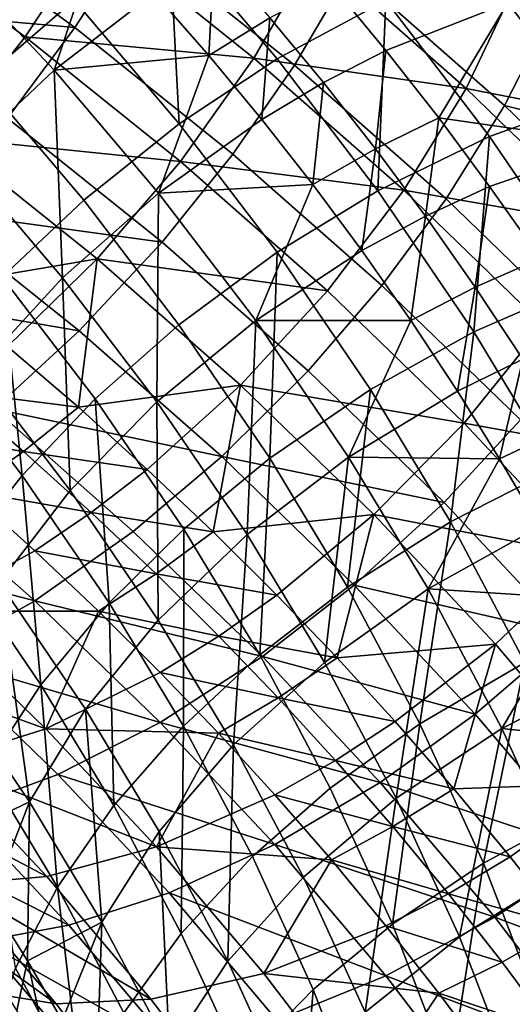
# Model space of a CAD drawing. Units: metres. Extents: x -4.63 to 2.42, y -0.17 to 3.06.
# Drawn here: x -1.1 to -1.08, y 0.46 to 0.49 of the extents above; entities that cross this region are included whole.
import ezdxf

# ---------------------------------------------------------------- set-up
doc = ezdxf.new("R2010")
doc.units = ezdxf.units.M
doc.linetypes.add('AUSGEZOGEN', pattern=[0])
doc.layers.add('Vorh. Geländer', color=254, linetype='AUSGEZOGEN', lineweight=13)

msp = doc.modelspace()

# ---------------------------------------------------------------- linework, layer by layer
at = {"layer": 'Vorh. Geländer', "color": 9, "linetype": 'AUSGEZOGEN', "lineweight": 25, "transparency": 33554687}
for points in [[(-1.096931, 0.492928, 0.509453), (-1.102114, 0.496714, 0.51263), (-1.104351, 0.493086, 0.513136), (-1.099274, 0.489379, 0.510025)], [(-1.082899, 0.491061, 0.498807), (-1.088068, 0.495617, 0.50263), (-1.089612, 0.492145, 0.504578), (-1.084508, 0.487647, 0.500803)], [(-1.090838, 0.488638, 0.452023), (-1.09445, 0.492898, 0.455597), (-1.090918, 0.494981, 0.456871), (-1.087196, 0.490592, 0.453188)], [(-1.100729, 0.487944, 0.45482), (-1.101244, 0.49447, 0.458185), (-1.097627, 0.490608, 0.454945)], [(-1.097606, 0.489687, 0.512261), (-1.102759, 0.49345, 0.515419), (-1.104916, 0.490344, 0.515441)], [(-1.095639, 0.492734, 0.511702), (-1.102759, 0.49345, 0.515419), (-1.097606, 0.489687, 0.512261)], [(-1.099274, 0.489379, 0.510025), (-1.104351, 0.493086, 0.513136), (-1.106895, 0.48963, 0.512914), (-1.10194, 0.486011, 0.509878)], [(-1.079976, 0.487398, 0.450983), (-1.083549, 0.492081, 0.454913), (-1.080094, 0.493041, 0.457083), (-1.076425, 0.488231, 0.453047)], [(-1.098304, 0.488265, 0.457018), (-1.101899, 0.492104, 0.460238), (-1.096774, 0.492849, 0.459168)], [(-1.091613, 0.48867, 0.50588), (-1.096931, 0.492928, 0.509453), (-1.099274, 0.489379, 0.510025)], [(-1.096774, 0.492849, 0.459168), (-1.094952, 0.490856, 0.457496), (-1.098304, 0.488265, 0.457018)], [(-1.094114, 0.486466, 0.451469), (-1.097627, 0.490608, 0.454945), (-1.09445, 0.492898, 0.455597)], [(-1.090261, 0.488427, 0.508088), (-1.095639, 0.492734, 0.511702), (-1.097606, 0.489687, 0.512261), (-1.092321, 0.485454, 0.508709)], [(-1.089612, 0.492145, 0.504578), (-1.096931, 0.492928, 0.509453), (-1.091613, 0.48867, 0.50588)], [(-1.088384, 0.491624, 0.506941), (-1.095639, 0.492734, 0.511702), (-1.090261, 0.488427, 0.508088)], [(-1.094114, 0.486466, 0.451469), (-1.09445, 0.492898, 0.455597), (-1.090838, 0.488638, 0.452023)], [(-1.101421, 0.485314, 0.457219), (-1.101899, 0.492104, 0.460238), (-1.098304, 0.488265, 0.457018)], [(-1.093121, 0.488752, 0.45573), (-1.094952, 0.490856, 0.457496), (-1.092947, 0.492161, 0.458073)], [(-1.093121, 0.488752, 0.45573), (-1.092947, 0.492161, 0.458073), (-1.091084, 0.490021, 0.456276)], [(-1.084508, 0.487647, 0.500803), (-1.089612, 0.492145, 0.504578), (-1.091613, 0.48867, 0.50588)], [(-1.083726, 0.486044, 0.449372), (-1.087196, 0.490592, 0.453188), (-1.083549, 0.492081, 0.454913), (-1.079976, 0.487398, 0.450983)], [(-1.083228, 0.48708, 0.503128), (-1.088384, 0.491624, 0.506941), (-1.090261, 0.488427, 0.508088), (-1.085185, 0.483952, 0.504333)], [(-1.081645, 0.490186, 0.501465), (-1.088384, 0.491624, 0.506941), (-1.083228, 0.48708, 0.503128)], [(-1.07953, 0.485822, 0.453246), (-1.083115, 0.490521, 0.457188), (-1.079327, 0.491379, 0.459799)], [(-1.089288, 0.487847, 0.454453), (-1.091084, 0.490021, 0.456276), (-1.089023, 0.491132, 0.457035), (-1.087196, 0.488921, 0.45518)], [(-1.083115, 0.490521, 0.457188), (-1.087196, 0.488921, 0.45518), (-1.089023, 0.491132, 0.457035)], [(-1.078095, 0.486401, 0.494897), (-1.082899, 0.491061, 0.498807), (-1.084508, 0.487647, 0.500803)], [(-1.098304, 0.488265, 0.457018), (-1.094952, 0.490856, 0.457496), (-1.093121, 0.488752, 0.45573)], [(-1.097606, 0.489687, 0.512261), (-1.104916, 0.490344, 0.515441), (-1.099866, 0.486656, 0.512346)], [(-1.097313, 0.483915, 0.45144), (-1.100729, 0.487944, 0.45482), (-1.097627, 0.490608, 0.454945), (-1.094114, 0.486466, 0.451469)], [(-1.08747, 0.484224, 0.448319), (-1.090838, 0.488638, 0.452023), (-1.087196, 0.490592, 0.453188)], [(-1.08747, 0.484224, 0.448319), (-1.087196, 0.490592, 0.453188), (-1.083726, 0.486044, 0.449372)], [(-1.085426, 0.486662, 0.453285), (-1.087196, 0.488921, 0.45518), (-1.083115, 0.490521, 0.457188)], [(-1.083115, 0.490521, 0.457188), (-1.07953, 0.485822, 0.453246), (-1.085426, 0.486662, 0.453285)], [(-1.091355, 0.486615, 0.453937), (-1.093121, 0.488752, 0.45573), (-1.091084, 0.490021, 0.456276)], [(-1.091355, 0.486615, 0.453937), (-1.091084, 0.490021, 0.456276), (-1.089288, 0.487847, 0.454453)], [(-1.076794, 0.485481, 0.497517), (-1.081645, 0.490186, 0.501465), (-1.083228, 0.48708, 0.503128)], [(-1.092321, 0.485454, 0.508709), (-1.097606, 0.489687, 0.512261), (-1.099866, 0.486656, 0.512346), (-1.094686, 0.482508, 0.508865)], [(-1.094067, 0.485208, 0.506526), (-1.099274, 0.489379, 0.510025), (-1.10194, 0.486011, 0.509878)], [(-1.091613, 0.48867, 0.50588), (-1.099274, 0.489379, 0.510025), (-1.094067, 0.485208, 0.506526)], [(-1.094812, 0.484147, 0.453562), (-1.098304, 0.488265, 0.457018), (-1.093121, 0.488752, 0.45573)], [(-1.093121, 0.488752, 0.45573), (-1.091355, 0.486615, 0.453937), (-1.094812, 0.484147, 0.453562)], [(-1.087548, 0.485627, 0.45259), (-1.089288, 0.487847, 0.454453), (-1.087196, 0.488921, 0.45518)], [(-1.087548, 0.485627, 0.45259), (-1.087196, 0.488921, 0.45518), (-1.085426, 0.486662, 0.453285)], [(-1.090838, 0.482172, 0.447866), (-1.094114, 0.486466, 0.451469), (-1.090838, 0.488638, 0.452023), (-1.08747, 0.484224, 0.448319)], [(-1.086594, 0.484246, 0.502168), (-1.091613, 0.48867, 0.50588), (-1.094067, 0.485208, 0.506526)], [(-1.085185, 0.483952, 0.504333), (-1.090261, 0.488427, 0.508088), (-1.092321, 0.485454, 0.508709), (-1.087331, 0.481056, 0.505019)], [(-1.084508, 0.487647, 0.500803), (-1.091613, 0.48867, 0.50588), (-1.086594, 0.484246, 0.502168)], [(-1.098026, 0.48131, 0.45386), (-1.101421, 0.485314, 0.457219), (-1.098304, 0.488265, 0.457018)], [(-1.098026, 0.48131, 0.45386), (-1.098304, 0.488265, 0.457018), (-1.094812, 0.484147, 0.453562)], [(-1.100037, 0.481334, 0.451902), (-1.103372, 0.485266, 0.455202), (-1.100729, 0.487944, 0.45482), (-1.097313, 0.483915, 0.45144)], [(-1.089645, 0.484433, 0.452106), (-1.091355, 0.486615, 0.453937), (-1.089288, 0.487847, 0.454453)], [(-1.089645, 0.484433, 0.452106), (-1.089288, 0.487847, 0.454453), (-1.087548, 0.485627, 0.45259)], [(-1.079765, 0.483045, 0.496942), (-1.084508, 0.487647, 0.500803), (-1.086594, 0.484246, 0.502168)], [(-1.078095, 0.486401, 0.494897), (-1.084508, 0.487647, 0.500803), (-1.079765, 0.483045, 0.496942)], [(-1.080411, 0.48117, 0.445282), (-1.083726, 0.486044, 0.449372), (-1.079976, 0.487398, 0.450983), (-1.076563, 0.482381, 0.446773)], [(-1.078437, 0.482432, 0.499228), (-1.083228, 0.48708, 0.503128), (-1.085185, 0.483952, 0.504333), (-1.080467, 0.479376, 0.500493)], [(-1.076794, 0.485481, 0.497517), (-1.083228, 0.48708, 0.503128), (-1.078437, 0.482432, 0.499228)], [(-1.094686, 0.482508, 0.508865), (-1.099866, 0.486656, 0.512346), (-1.102519, 0.483577, 0.511874)], [(-1.094127, 0.47974, 0.447936), (-1.097313, 0.483915, 0.45144), (-1.094114, 0.486466, 0.451469), (-1.090838, 0.482172, 0.447866)], [(-1.094812, 0.484147, 0.453562), (-1.091355, 0.486615, 0.453937), (-1.089645, 0.484433, 0.452106)], [(-1.085877, 0.483376, 0.450701), (-1.087548, 0.485627, 0.45259), (-1.085426, 0.486662, 0.453285)], [(-1.085877, 0.483376, 0.450701), (-1.085426, 0.486662, 0.453285), (-1.083726, 0.484372, 0.451363)], [(-1.07953, 0.485822, 0.453246), (-1.083726, 0.484372, 0.451363), (-1.085426, 0.486662, 0.453285)], [(-1.096857, 0.48194, 0.506462), (-1.10194, 0.486011, 0.509878), (-1.102302, 0.481013, 0.50738)], [(-1.094067, 0.485208, 0.506526), (-1.10194, 0.486011, 0.509878), (-1.096857, 0.48194, 0.506462)], [(-1.084253, 0.479495, 0.44435), (-1.08747, 0.484224, 0.448319), (-1.083726, 0.486044, 0.449372)], [(-1.084253, 0.479495, 0.44435), (-1.083726, 0.486044, 0.449372), (-1.080411, 0.48117, 0.445282)], [(-1.082029, 0.481951, 0.449332), (-1.083726, 0.484372, 0.451363), (-1.07953, 0.485822, 0.453246)], [(-1.087331, 0.481056, 0.505019), (-1.092321, 0.485454, 0.508709), (-1.094686, 0.482508, 0.508865), (-1.089796, 0.478198, 0.505249)], [(-1.088002, 0.48222, 0.450249), (-1.089645, 0.484433, 0.452106), (-1.087548, 0.485627, 0.45259)], [(-1.088002, 0.48222, 0.450249), (-1.087548, 0.485627, 0.45259), (-1.085877, 0.483376, 0.450701)], [(-1.100852, 0.478227, 0.454823), (-1.104162, 0.48213, 0.458098), (-1.101421, 0.485314, 0.457219), (-1.098026, 0.48131, 0.45386)], [(-1.089151, 0.480875, 0.50289), (-1.094067, 0.485208, 0.506526), (-1.096857, 0.48194, 0.506462)], [(-1.086594, 0.484246, 0.502168), (-1.094067, 0.485208, 0.506526), (-1.089151, 0.480875, 0.50289)], [(-1.091556, 0.47988, 0.449981), (-1.094812, 0.484147, 0.453562), (-1.089645, 0.484433, 0.452106)], [(-1.089645, 0.484433, 0.452106), (-1.088002, 0.48222, 0.450249), (-1.091556, 0.47988, 0.449981)], [(-1.094861, 0.477161, 0.450378), (-1.098026, 0.48131, 0.45386), (-1.094812, 0.484147, 0.453562)], [(-1.094861, 0.477161, 0.450378), (-1.094812, 0.484147, 0.453562), (-1.091556, 0.47988, 0.449981)], [(-1.087709, 0.477572, 0.444006), (-1.090838, 0.482172, 0.447866), (-1.08747, 0.484224, 0.448319), (-1.084253, 0.479495, 0.44435)], [(-1.081929, 0.479721, 0.498371), (-1.086594, 0.484246, 0.502168), (-1.089151, 0.480875, 0.50289), (-1.084582, 0.476443, 0.499171)], [(-1.079765, 0.483045, 0.496942), (-1.086594, 0.484246, 0.502168), (-1.081929, 0.479721, 0.498371)], [(-1.084209, 0.480996, 0.448704), (-1.085877, 0.483376, 0.450701), (-1.083726, 0.484372, 0.451363)], [(-1.084209, 0.480996, 0.448704), (-1.083726, 0.484372, 0.451363), (-1.082029, 0.481951, 0.449332)], [(-1.096929, 0.477259, 0.448483), (-1.100037, 0.481334, 0.451902), (-1.097313, 0.483915, 0.45144), (-1.094127, 0.47974, 0.447936)], [(-1.080467, 0.479376, 0.500493), (-1.085185, 0.483952, 0.504333), (-1.087331, 0.481056, 0.505019), (-1.082694, 0.476558, 0.501245)], [(-1.097464, 0.479529, 0.508476), (-1.102519, 0.483577, 0.511874), (-1.105236, 0.480864, 0.510867)], [(-1.094686, 0.482508, 0.508865), (-1.102519, 0.483577, 0.511874), (-1.097464, 0.479529, 0.508476)], [(-1.086362, 0.479881, 0.448286), (-1.088002, 0.48222, 0.450249), (-1.085877, 0.483376, 0.450701)], [(-1.086362, 0.479881, 0.448286), (-1.085877, 0.483376, 0.450701), (-1.084209, 0.480996, 0.448704)], [(-1.089796, 0.478198, 0.505249), (-1.094686, 0.482508, 0.508865), (-1.097464, 0.479529, 0.508476), (-1.09269, 0.475322, 0.504947)], [(-1.091084, 0.475266, 0.444182), (-1.094127, 0.47974, 0.447936), (-1.090838, 0.482172, 0.447866)], [(-1.091556, 0.47988, 0.449981), (-1.088002, 0.48222, 0.450249), (-1.086362, 0.479881, 0.448286)], [(-1.091084, 0.475266, 0.444182), (-1.090838, 0.482172, 0.447866), (-1.087709, 0.477572, 0.444006)], [(-1.102302, 0.481013, 0.50738), (-1.099858, 0.479009, 0.505698), (-1.096857, 0.48194, 0.506462)], [(-1.096857, 0.48194, 0.506462), (-1.099858, 0.479009, 0.505698), (-1.09749, 0.476972, 0.503989)], [(-1.092059, 0.477711, 0.502913), (-1.096857, 0.48194, 0.506462), (-1.09749, 0.476972, 0.503989)], [(-1.089151, 0.480875, 0.50289), (-1.096857, 0.48194, 0.506462), (-1.092059, 0.477711, 0.502913)], [(-1.082618, 0.478585, 0.446681), (-1.084209, 0.480996, 0.448704), (-1.082029, 0.481951, 0.449332)], [(-1.099367, 0.474691, 0.449444), (-1.102409, 0.478679, 0.45279), (-1.100037, 0.481334, 0.451902)], [(-1.097766, 0.474182, 0.451429), (-1.100852, 0.478227, 0.454823), (-1.098026, 0.48131, 0.45386)], [(-1.099367, 0.474691, 0.449444), (-1.100037, 0.481334, 0.451902), (-1.096929, 0.477259, 0.448483)], [(-1.097766, 0.474182, 0.451429), (-1.098026, 0.48131, 0.45386), (-1.094861, 0.477161, 0.450378)], [(-1.081503, 0.47493, 0.44052), (-1.084253, 0.479495, 0.44435), (-1.080411, 0.48117, 0.445282), (-1.077578, 0.476467, 0.441336)], [(-1.097464, 0.479529, 0.508476), (-1.105236, 0.480864, 0.510867), (-1.100308, 0.476917, 0.507555)], [(-1.084582, 0.476443, 0.499171), (-1.089151, 0.480875, 0.50289), (-1.092059, 0.477711, 0.502913)], [(-1.082694, 0.476558, 0.501245), (-1.087331, 0.481056, 0.505019), (-1.089796, 0.478198, 0.505249), (-1.085252, 0.473789, 0.50155)], [(-1.084799, 0.477511, 0.446298), (-1.086362, 0.479881, 0.448286), (-1.084209, 0.480996, 0.448704)], [(-1.084799, 0.477511, 0.446298), (-1.084209, 0.480996, 0.448704), (-1.082618, 0.478585, 0.446681)], [(-1.091837, 0.472715, 0.446648), (-1.094861, 0.477161, 0.450378), (-1.091556, 0.47988, 0.449981)], [(-1.091837, 0.472715, 0.446648), (-1.091556, 0.47988, 0.449981), (-1.088446, 0.475307, 0.446144)], [(-1.088446, 0.475307, 0.446144), (-1.091556, 0.47988, 0.449981), (-1.086362, 0.479881, 0.448286)], [(-1.086362, 0.479881, 0.448286), (-1.084799, 0.477511, 0.446298), (-1.088446, 0.475307, 0.446144)], [(-1.09269, 0.475322, 0.504947), (-1.097464, 0.479529, 0.508476), (-1.100308, 0.476917, 0.507555)], [(-1.093958, 0.472892, 0.444819), (-1.096929, 0.477259, 0.448483), (-1.094127, 0.47974, 0.447936), (-1.091084, 0.475266, 0.444182)], [(-1.085035, 0.473133, 0.440281), (-1.087709, 0.477572, 0.444006), (-1.084253, 0.479495, 0.44435)], [(-1.085035, 0.473133, 0.440281), (-1.084253, 0.479495, 0.44435), (-1.081503, 0.47493, 0.44052)], [(-1.077674, 0.475177, 0.494558), (-1.081929, 0.479721, 0.498371), (-1.084582, 0.476443, 0.499171)], [(-1.09749, 0.476972, 0.503989), (-1.099858, 0.479009, 0.505698), (-1.101653, 0.477501, 0.50495)], [(-1.101591, 0.471863, 0.450901), (-1.102409, 0.478679, 0.45279), (-1.099367, 0.474691, 0.449444)], [(-1.083395, 0.475251, 0.444401), (-1.084799, 0.477511, 0.446298), (-1.082618, 0.478585, 0.446681)], [(-1.083395, 0.475251, 0.444401), (-1.082618, 0.478585, 0.446681), (-1.08119, 0.476286, 0.444752)], [(-1.100137, 0.471101, 0.453061), (-1.103158, 0.475061, 0.456384), (-1.100852, 0.478227, 0.454823), (-1.097766, 0.474182, 0.451429)], [(-1.085252, 0.473789, 0.50155), (-1.089796, 0.478198, 0.505249), (-1.09269, 0.475322, 0.504947)], [(-1.099323, 0.475496, 0.503268), (-1.101653, 0.477501, 0.50495), (-1.103469, 0.476147, 0.503988)], [(-1.09749, 0.476972, 0.503989), (-1.101653, 0.477501, 0.50495), (-1.099323, 0.475496, 0.503268)], [(-1.09749, 0.476972, 0.503989), (-1.095186, 0.474892, 0.502243), (-1.092059, 0.477711, 0.502913)], [(-1.092059, 0.477711, 0.502913), (-1.095186, 0.474892, 0.502243), (-1.092983, 0.472805, 0.500492)], [(-1.0876, 0.473386, 0.499283), (-1.092059, 0.477711, 0.502913), (-1.092983, 0.472805, 0.500492)], [(-1.084582, 0.476443, 0.499171), (-1.092059, 0.477711, 0.502913), (-1.0876, 0.473386, 0.499283)], [(-1.088483, 0.470948, 0.440559), (-1.091084, 0.475266, 0.444182), (-1.087709, 0.477572, 0.444006)], [(-1.088483, 0.470948, 0.440559), (-1.087709, 0.477572, 0.444006), (-1.085035, 0.473133, 0.440281)], [(-1.088446, 0.475307, 0.446144), (-1.084799, 0.477511, 0.446298), (-1.083395, 0.475251, 0.444401)], [(-1.096461, 0.470419, 0.445859), (-1.099367, 0.474691, 0.449444), (-1.096929, 0.477259, 0.448483)], [(-1.094818, 0.469848, 0.447792), (-1.097766, 0.474182, 0.451429), (-1.094861, 0.477161, 0.450378)], [(-1.096461, 0.470419, 0.445859), (-1.096929, 0.477259, 0.448483), (-1.093958, 0.472892, 0.444819)], [(-1.094818, 0.469848, 0.447792), (-1.094861, 0.477161, 0.450378), (-1.091837, 0.472715, 0.446648)], [(-1.095654, 0.472816, 0.504113), (-1.100308, 0.476917, 0.507555), (-1.103469, 0.474476, 0.50598), (-1.098949, 0.470492, 0.502637)], [(-1.09269, 0.475322, 0.504947), (-1.100308, 0.476917, 0.507555), (-1.095654, 0.472816, 0.504113)], [(-1.095186, 0.474892, 0.502243), (-1.09749, 0.476972, 0.503989), (-1.099323, 0.475496, 0.503268)], [(-1.078464, 0.472042, 0.497455), (-1.082694, 0.476558, 0.501245), (-1.085252, 0.473789, 0.50155), (-1.081106, 0.469363, 0.497836)], [(-1.080414, 0.471993, 0.495437), (-1.084582, 0.476443, 0.499171), (-1.0876, 0.473386, 0.499283)], [(-1.077674, 0.475177, 0.494558), (-1.084582, 0.476443, 0.499171), (-1.080414, 0.471993, 0.495437)], [(-1.082061, 0.472967, 0.442485), (-1.083395, 0.475251, 0.444401), (-1.08119, 0.476286, 0.444752)], [(-1.099323, 0.475496, 0.503268), (-1.103469, 0.476147, 0.503988), (-1.101178, 0.474176, 0.502334)], [(-1.097057, 0.47345, 0.501551), (-1.099323, 0.475496, 0.503268), (-1.101178, 0.474176, 0.502334)], [(-1.095186, 0.474892, 0.502243), (-1.099323, 0.475496, 0.503268), (-1.097057, 0.47345, 0.501551)], [(-1.088255, 0.471019, 0.501336), (-1.09269, 0.475322, 0.504947), (-1.095654, 0.472816, 0.504113), (-1.091331, 0.468622, 0.500594)], [(-1.09142, 0.468679, 0.441283), (-1.093958, 0.472892, 0.444819), (-1.091084, 0.475266, 0.444182)], [(-1.085252, 0.473789, 0.50155), (-1.09269, 0.475322, 0.504947), (-1.088255, 0.471019, 0.501336)], [(-1.089252, 0.468425, 0.443048), (-1.091837, 0.472715, 0.446648), (-1.088446, 0.475307, 0.446144)], [(-1.09142, 0.468679, 0.441283), (-1.091084, 0.475266, 0.444182), (-1.088483, 0.470948, 0.440559)], [(-1.089252, 0.468425, 0.443048), (-1.088446, 0.475307, 0.446144), (-1.085787, 0.470894, 0.442442)], [(-1.085787, 0.470894, 0.442442), (-1.088446, 0.475307, 0.446144), (-1.083395, 0.475251, 0.444401)], [(-1.083395, 0.475251, 0.444401), (-1.082061, 0.472967, 0.442485), (-1.085787, 0.470894, 0.442442)], [(-1.092983, 0.472805, 0.500492), (-1.095186, 0.474892, 0.502243), (-1.097057, 0.47345, 0.501551)], [(-1.082548, 0.46843, 0.436335), (-1.085035, 0.473133, 0.440281), (-1.081503, 0.47493, 0.44052), (-1.078947, 0.470095, 0.436463)], [(-1.098743, 0.467676, 0.447388), (-1.101591, 0.471863, 0.450901), (-1.099367, 0.474691, 0.449444)], [(-1.098743, 0.467676, 0.447388), (-1.099367, 0.474691, 0.449444), (-1.096461, 0.470419, 0.445859)], [(-1.098949, 0.470492, 0.502637), (-1.103469, 0.474476, 0.50598), (-1.106636, 0.472498, 0.503845)], [(-1.102642, 0.470148, 0.498289), (-1.098949, 0.472163, 0.500645), (-1.101178, 0.474176, 0.502334)], [(-1.097057, 0.47345, 0.501551), (-1.101178, 0.474176, 0.502334), (-1.098949, 0.472163, 0.500645)], [(-1.09725, 0.466858, 0.449501), (-1.100137, 0.471101, 0.453061), (-1.097766, 0.474182, 0.451429), (-1.094818, 0.469848, 0.447792)], [(-1.081106, 0.469363, 0.497836), (-1.085252, 0.473789, 0.50155), (-1.088255, 0.471019, 0.501336)], [(-1.09489, 0.471397, 0.499829), (-1.097057, 0.47345, 0.501551), (-1.098949, 0.472163, 0.500645)], [(-1.092983, 0.472805, 0.500492), (-1.097057, 0.47345, 0.501551), (-1.09489, 0.471397, 0.499829)], [(-1.092983, 0.472805, 0.500492), (-1.090845, 0.47068, 0.498709), (-1.0876, 0.473386, 0.499283)], [(-1.0876, 0.473386, 0.499283), (-1.090845, 0.47068, 0.498709), (-1.088833, 0.468583, 0.496949)], [(-1.083532, 0.469042, 0.495639), (-1.0876, 0.473386, 0.499283), (-1.088833, 0.468583, 0.496949)], [(-1.080414, 0.471993, 0.495437), (-1.0876, 0.473386, 0.499283), (-1.083532, 0.469042, 0.495639)], [(-1.093977, 0.466295, 0.4424), (-1.096461, 0.470419, 0.445859), (-1.093958, 0.472892, 0.444819)], [(-1.093977, 0.466295, 0.4424), (-1.093958, 0.472892, 0.444819), (-1.09142, 0.468679, 0.441283)], [(-1.086065, 0.466374, 0.436721), (-1.088483, 0.470948, 0.440559), (-1.085035, 0.473133, 0.440281)], [(-1.086065, 0.466374, 0.436721), (-1.085035, 0.473133, 0.440281), (-1.082548, 0.46843, 0.436335)], [(-1.085787, 0.470894, 0.442442), (-1.082061, 0.472967, 0.442485), (-1.08075, 0.470571, 0.440475)], [(-1.091331, 0.468622, 0.500594), (-1.095654, 0.472816, 0.504113), (-1.098949, 0.470492, 0.502637)], [(-1.090845, 0.47068, 0.498709), (-1.092983, 0.472805, 0.500492), (-1.09489, 0.471397, 0.499829)], [(-1.092298, 0.465665, 0.444282), (-1.094818, 0.469848, 0.447792), (-1.091837, 0.472715, 0.446648)], [(-1.092298, 0.465665, 0.444282), (-1.091837, 0.472715, 0.446648), (-1.089252, 0.468425, 0.443048)], [(-1.098949, 0.470492, 0.502637), (-1.106636, 0.472498, 0.503845), (-1.102249, 0.468632, 0.500601)], [(-1.096818, 0.470145, 0.498952), (-1.098949, 0.472163, 0.500645), (-1.102642, 0.470148, 0.498289)], [(-1.09489, 0.471397, 0.499829), (-1.098949, 0.472163, 0.500645), (-1.096818, 0.470145, 0.498952)], [(-1.076366, 0.46722, 0.491432), (-1.080414, 0.471993, 0.495437), (-1.083532, 0.469042, 0.495639), (-1.07958, 0.464383, 0.491729)], [(-1.100589, 0.464881, 0.449312), (-1.10339, 0.468999, 0.452767), (-1.101591, 0.471863, 0.450901), (-1.098743, 0.467676, 0.447388)], [(-1.092786, 0.469306, 0.498075), (-1.09489, 0.471397, 0.499829), (-1.096818, 0.470145, 0.498952)], [(-1.090845, 0.47068, 0.498709), (-1.09489, 0.471397, 0.499829), (-1.092786, 0.469306, 0.498075)], [(-1.099126, 0.46376, 0.451763), (-1.101965, 0.467932, 0.455264), (-1.100137, 0.471101, 0.453061)], [(-1.099126, 0.46376, 0.451763), (-1.100137, 0.471101, 0.453061), (-1.09725, 0.466858, 0.449501)], [(-1.08906, 0.464215, 0.437538), (-1.09142, 0.468679, 0.441283), (-1.088483, 0.470948, 0.440559), (-1.086065, 0.466374, 0.436721)], [(-1.084209, 0.466699, 0.497711), (-1.088255, 0.471019, 0.501336), (-1.091331, 0.468622, 0.500594)], [(-1.086849, 0.46388, 0.439234), (-1.089252, 0.468425, 0.443048), (-1.085787, 0.470894, 0.442442)], [(-1.081106, 0.469363, 0.497836), (-1.088255, 0.471019, 0.501336), (-1.084209, 0.466699, 0.497711)], [(-1.086849, 0.46388, 0.439234), (-1.085787, 0.470894, 0.442442), (-1.083316, 0.466219, 0.438519)], [(-1.083316, 0.466219, 0.438519), (-1.085787, 0.470894, 0.442442), (-1.08075, 0.470571, 0.440475)], [(-1.088833, 0.468583, 0.496949), (-1.090845, 0.47068, 0.498709), (-1.092786, 0.469306, 0.498075)], [(-1.08075, 0.470571, 0.440475), (-1.079516, 0.468152, 0.438445), (-1.083316, 0.466219, 0.438519)], [(-1.094749, 0.466418, 0.499218), (-1.098949, 0.470492, 0.502637), (-1.102249, 0.468632, 0.500601)], [(-1.091331, 0.468622, 0.500594), (-1.098949, 0.470492, 0.502637), (-1.094749, 0.466418, 0.499218)], [(-1.096308, 0.463636, 0.443997), (-1.098743, 0.467676, 0.447388), (-1.096461, 0.470419, 0.445859)], [(-1.096308, 0.463636, 0.443997), (-1.096461, 0.470419, 0.445859), (-1.093977, 0.466295, 0.4424)], [(-1.098581, 0.466208, 0.494983), (-1.102642, 0.470148, 0.498289), (-1.106068, 0.468905, 0.495355)], [(-1.102642, 0.470148, 0.498289), (-1.098581, 0.466208, 0.494983), (-1.096818, 0.470145, 0.498952)], [(-1.098581, 0.466208, 0.494983), (-1.094749, 0.468089, 0.497227), (-1.096818, 0.470145, 0.498952)], [(-1.092786, 0.469306, 0.498075), (-1.096818, 0.470145, 0.498952), (-1.094749, 0.468089, 0.497227)], [(-1.094784, 0.462763, 0.446065), (-1.09725, 0.466858, 0.449501), (-1.094818, 0.469848, 0.447792), (-1.092298, 0.465665, 0.444282)], [(-1.090807, 0.467243, 0.496343), (-1.092786, 0.469306, 0.498075), (-1.094749, 0.468089, 0.497227)], [(-1.088833, 0.468583, 0.496949), (-1.092786, 0.469306, 0.498075), (-1.090807, 0.467243, 0.496343)], [(-1.077079, 0.464615, 0.493852), (-1.081106, 0.469363, 0.497836), (-1.084209, 0.466699, 0.497711), (-1.080278, 0.462064, 0.493822)], [(-1.098581, 0.466208, 0.494983), (-1.106068, 0.468905, 0.495355), (-1.102136, 0.46509, 0.492154)], [(-1.088833, 0.468583, 0.496949), (-1.086884, 0.466451, 0.495161), (-1.083532, 0.469042, 0.495639)], [(-1.083532, 0.469042, 0.495639), (-1.086884, 0.466451, 0.495161), (-1.084926, 0.4642, 0.493272)], [(-1.07958, 0.464383, 0.491729), (-1.083532, 0.469042, 0.495639), (-1.084926, 0.4642, 0.493272)], [(-1.098174, 0.464678, 0.497284), (-1.102249, 0.468632, 0.500601), (-1.105375, 0.467321, 0.498136), (-1.101416, 0.463481, 0.494914)], [(-1.094749, 0.466418, 0.499218), (-1.102249, 0.468632, 0.500601), (-1.098174, 0.464678, 0.497284)], [(-1.087386, 0.46441, 0.49706), (-1.091331, 0.468622, 0.500594), (-1.094749, 0.466418, 0.499218)], [(-1.091667, 0.461927, 0.438734), (-1.093977, 0.466295, 0.4424), (-1.09142, 0.468679, 0.441283), (-1.08906, 0.464215, 0.437538)], [(-1.084209, 0.466699, 0.497711), (-1.091331, 0.468622, 0.500594), (-1.087386, 0.46441, 0.49706)], [(-1.086884, 0.466451, 0.495161), (-1.088833, 0.468583, 0.496949), (-1.090807, 0.467243, 0.496343)], [(-1.089956, 0.461234, 0.440564), (-1.092298, 0.465665, 0.444282), (-1.089252, 0.468425, 0.443048), (-1.086849, 0.46388, 0.439234)], [(-1.083934, 0.461708, 0.432805), (-1.086065, 0.466374, 0.436721), (-1.082548, 0.46843, 0.436335)], [(-1.083934, 0.461708, 0.432805), (-1.082548, 0.46843, 0.436335), (-1.080358, 0.463631, 0.432309)], [(-1.101965, 0.467932, 0.455264), (-1.099126, 0.46376, 0.451763), (-1.101796, 0.462487, 0.456503)], [(-1.092803, 0.46606, 0.495524), (-1.094749, 0.468089, 0.497227), (-1.098581, 0.466208, 0.494983)], [(-1.090807, 0.467243, 0.496343), (-1.094749, 0.468089, 0.497227), (-1.092803, 0.46606, 0.495524)], [(-1.083316, 0.466219, 0.438519), (-1.079516, 0.468152, 0.438445), (-1.078356, 0.465707, 0.436393)], [(-1.098194, 0.460907, 0.445977), (-1.100589, 0.464881, 0.449312), (-1.098743, 0.467676, 0.447388)], [(-1.098194, 0.460907, 0.445977), (-1.098743, 0.467676, 0.447388), (-1.096308, 0.463636, 0.443997)], [(-1.088889, 0.465146, 0.494584), (-1.090807, 0.467243, 0.496343), (-1.092803, 0.46606, 0.495524)], [(-1.086884, 0.466451, 0.495161), (-1.090807, 0.467243, 0.496343), (-1.088889, 0.465146, 0.494584)], [(-1.096701, 0.459733, 0.448384), (-1.099126, 0.46376, 0.451763), (-1.09725, 0.466858, 0.449501)], [(-1.096701, 0.459733, 0.448384), (-1.09725, 0.466858, 0.449501), (-1.094784, 0.462763, 0.446065)], [(-1.080278, 0.462064, 0.493822), (-1.084209, 0.466699, 0.497711), (-1.087386, 0.46441, 0.49706)], [(-1.090918, 0.462327, 0.495786), (-1.094749, 0.466418, 0.499218), (-1.098174, 0.464678, 0.497284)], [(-1.094045, 0.459355, 0.440405), (-1.096308, 0.463636, 0.443997), (-1.093977, 0.466295, 0.4424)], [(-1.087386, 0.46441, 0.49706), (-1.094749, 0.466418, 0.499218), (-1.090918, 0.462327, 0.495786)], [(-1.094045, 0.459355, 0.440405), (-1.093977, 0.466295, 0.4424), (-1.091667, 0.461927, 0.438734)], [(-1.086981, 0.45966, 0.433716), (-1.08906, 0.464215, 0.437538), (-1.086065, 0.466374, 0.436721)], [(-1.084926, 0.4642, 0.493272), (-1.086884, 0.466451, 0.495161), (-1.088889, 0.465146, 0.494584)], [(-1.086981, 0.45966, 0.433716), (-1.086065, 0.466374, 0.436721), (-1.083934, 0.461708, 0.432805)], [(-1.094876, 0.462253, 0.491664), (-1.098581, 0.466208, 0.494983), (-1.102136, 0.46509, 0.492154)], [(-1.098581, 0.466208, 0.494983), (-1.094876, 0.462253, 0.491664), (-1.092803, 0.46606, 0.495524)], [(-1.094876, 0.462253, 0.491664), (-1.090918, 0.463998, 0.493794), (-1.092803, 0.46606, 0.495524)], [(-1.088889, 0.465146, 0.494584), (-1.092803, 0.46606, 0.495524), (-1.090918, 0.463998, 0.493794)], [(-1.084732, 0.459243, 0.435343), (-1.086849, 0.46388, 0.439234), (-1.083316, 0.466219, 0.438519)], [(-1.084732, 0.459243, 0.435343), (-1.083316, 0.466219, 0.438519), (-1.081138, 0.46145, 0.434517)], [(-1.081138, 0.46145, 0.434517), (-1.083316, 0.466219, 0.438519), (-1.078356, 0.465707, 0.436393)], [(-1.09249, 0.458425, 0.442425), (-1.094784, 0.462763, 0.446065), (-1.092298, 0.465665, 0.444282)], [(-1.09249, 0.458425, 0.442425), (-1.092298, 0.465665, 0.444282), (-1.089956, 0.461234, 0.440564)], [(-1.098549, 0.46126, 0.48894), (-1.102136, 0.46509, 0.492154), (-1.105112, 0.464718, 0.489115)], [(-1.094876, 0.462253, 0.491664), (-1.102136, 0.46509, 0.492154), (-1.098549, 0.46126, 0.48894)], [(-1.086962, 0.462932, 0.492726), (-1.088889, 0.465146, 0.494584), (-1.090918, 0.463998, 0.493794)], [(-1.084926, 0.4642, 0.493272), (-1.088889, 0.465146, 0.494584), (-1.086962, 0.462932, 0.492726)], [(-1.098549, 0.46126, 0.48894), (-1.105112, 0.464718, 0.489115), (-1.101623, 0.460993, 0.485989)], [(-1.094455, 0.460708, 0.493952), (-1.098174, 0.464678, 0.497284), (-1.101416, 0.463481, 0.494914), (-1.097805, 0.459626, 0.491679)], [(-1.09959, 0.458194, 0.448269), (-1.100589, 0.464881, 0.449312), (-1.098194, 0.460907, 0.445977)], [(-1.090918, 0.462327, 0.495786), (-1.098174, 0.464678, 0.497284), (-1.094455, 0.460708, 0.493952)], [(-1.083554, 0.459892, 0.493269), (-1.087386, 0.46441, 0.49706), (-1.090918, 0.462327, 0.495786)], [(-1.080278, 0.462064, 0.493822), (-1.087386, 0.46441, 0.49706), (-1.083554, 0.459892, 0.493269)], [(-1.084926, 0.4642, 0.493272), (-1.083037, 0.461915, 0.491354), (-1.07958, 0.464383, 0.491729)], [(-1.07958, 0.464383, 0.491729), (-1.083037, 0.461915, 0.491354), (-1.081207, 0.45958, 0.489395)], [(-1.089023, 0.461821, 0.491967), (-1.090918, 0.463998, 0.493794), (-1.094876, 0.462253, 0.491664)], [(-1.089633, 0.45747, 0.434994), (-1.091667, 0.461927, 0.438734), (-1.08906, 0.464215, 0.437538), (-1.086981, 0.45966, 0.433716)], [(-1.086962, 0.462932, 0.492726), (-1.090918, 0.463998, 0.493794), (-1.089023, 0.461821, 0.491967)], [(-1.083037, 0.461915, 0.491354), (-1.084926, 0.4642, 0.493272), (-1.086962, 0.462932, 0.492726)], [(-1.099126, 0.46376, 0.451763), (-1.100427, 0.460412, 0.454762), (-1.101796, 0.462487, 0.456503)], [(-1.099198, 0.458432, 0.453101), (-1.100427, 0.460412, 0.454762), (-1.099126, 0.46376, 0.451763)], [(-1.099126, 0.46376, 0.451763), (-1.096701, 0.459733, 0.448384), (-1.099198, 0.458432, 0.453101)], [(-1.095968, 0.456697, 0.442444), (-1.098194, 0.460907, 0.445977), (-1.096308, 0.463636, 0.443997), (-1.094045, 0.459355, 0.440405)], [(-1.087892, 0.456713, 0.436771), (-1.089956, 0.461234, 0.440564), (-1.086849, 0.46388, 0.439234)], [(-1.087892, 0.456713, 0.436771), (-1.086849, 0.46388, 0.439234), (-1.084732, 0.459243, 0.435343)], [(-1.081962, 0.456568, 0.428493), (-1.083934, 0.461708, 0.432805), (-1.080358, 0.463631, 0.432309), (-1.07833, 0.458346, 0.427874)], [(-1.097805, 0.459626, 0.491679), (-1.101416, 0.463481, 0.494914), (-1.104213, 0.462847, 0.492397)], [(-1.097805, 0.459626, 0.491679), (-1.104213, 0.462847, 0.492397), (-1.100694, 0.45909, 0.489245)], [(-1.094445, 0.455466, 0.444804), (-1.096701, 0.459733, 0.448384), (-1.094784, 0.462763, 0.446065)], [(-1.094445, 0.455466, 0.444804), (-1.094784, 0.462763, 0.446065), (-1.09249, 0.458425, 0.442425)], [(-1.085104, 0.460683, 0.490839), (-1.086962, 0.462932, 0.492726), (-1.089023, 0.461821, 0.491967)], [(-1.083037, 0.461915, 0.491354), (-1.086962, 0.462932, 0.492726), (-1.085104, 0.460683, 0.490839)], [(-1.087196, 0.457938, 0.492103), (-1.090918, 0.462327, 0.495786), (-1.094455, 0.460708, 0.493952)], [(-1.083554, 0.459892, 0.493269), (-1.090918, 0.462327, 0.495786), (-1.087196, 0.457938, 0.492103)], [(-1.091278, 0.458009, 0.488103), (-1.094876, 0.462253, 0.491664), (-1.098549, 0.46126, 0.48894), (-1.095065, 0.457151, 0.485493)], [(-1.094876, 0.462253, 0.491664), (-1.091278, 0.458009, 0.488103), (-1.089023, 0.461821, 0.491967)], [(-1.076614, 0.457261, 0.489792), (-1.080278, 0.462064, 0.493822), (-1.083554, 0.459892, 0.493269)], [(-1.092051, 0.454987, 0.43674), (-1.094045, 0.459355, 0.440405), (-1.091667, 0.461927, 0.438734), (-1.089633, 0.45747, 0.434994)], [(-1.091278, 0.458009, 0.488103), (-1.087196, 0.459609, 0.490111), (-1.089023, 0.461821, 0.491967)], [(-1.085104, 0.460683, 0.490839), (-1.089023, 0.461821, 0.491967), (-1.087196, 0.459609, 0.490111)], [(-1.085056, 0.454644, 0.429507), (-1.086981, 0.45966, 0.433716), (-1.083934, 0.461708, 0.432805)], [(-1.081207, 0.45958, 0.489395), (-1.083037, 0.461915, 0.491354), (-1.085104, 0.460683, 0.490839)], [(-1.085056, 0.454644, 0.429507), (-1.083934, 0.461708, 0.432805), (-1.081962, 0.456568, 0.428493)], [(-1.098234, 0.456997, 0.482636), (-1.101623, 0.460993, 0.485989), (-1.104291, 0.461337, 0.482742)], [(-1.098234, 0.456997, 0.482636), (-1.104291, 0.461337, 0.482742), (-1.100985, 0.457439, 0.47947)], [(-1.082773, 0.454135, 0.431057), (-1.084732, 0.459243, 0.435343), (-1.081138, 0.46145, 0.434517), (-1.079123, 0.456196, 0.430109)], [(-1.095065, 0.457151, 0.485493), (-1.098549, 0.46126, 0.48894), (-1.101623, 0.460993, 0.485989)], [(-1.095065, 0.457151, 0.485493), (-1.101623, 0.460993, 0.485989), (-1.098234, 0.456997, 0.482636)], [(-1.09047, 0.453999, 0.438711), (-1.09249, 0.458425, 0.442425), (-1.089956, 0.461234, 0.440564), (-1.087892, 0.456713, 0.436771)], [(-1.097391, 0.454036, 0.44478), (-1.09959, 0.458194, 0.448269), (-1.098194, 0.460907, 0.445977)], [(-1.097391, 0.454036, 0.44478), (-1.098194, 0.460907, 0.445977), (-1.095968, 0.456697, 0.442444)], [(-1.090843, 0.456449, 0.490379), (-1.094455, 0.460708, 0.493952), (-1.097805, 0.459626, 0.491679), (-1.094298, 0.455489, 0.488209)], [(-1.087196, 0.457938, 0.492103), (-1.094455, 0.460708, 0.493952), (-1.090843, 0.456449, 0.490379)], [(-1.083304, 0.458386, 0.488912), (-1.085104, 0.460683, 0.490839), (-1.087196, 0.459609, 0.490111)], [(-1.081207, 0.45958, 0.489395), (-1.085104, 0.460683, 0.490839), (-1.083304, 0.458386, 0.488912)], [(-1.099545, 0.456777, 0.454824), (-1.10077, 0.45875, 0.45648), (-1.100427, 0.460412, 0.454762), (-1.099198, 0.458432, 0.453101)], [(-1.096701, 0.459733, 0.448384), (-1.098029, 0.456432, 0.451422), (-1.099198, 0.458432, 0.453101)], [(-1.096881, 0.454334, 0.449662), (-1.098029, 0.456432, 0.451422), (-1.096701, 0.459733, 0.448384)], [(-1.096701, 0.459733, 0.448384), (-1.094445, 0.455466, 0.444804), (-1.096881, 0.454334, 0.449662)], [(-1.079982, 0.455209, 0.489339), (-1.083554, 0.459892, 0.493269), (-1.087196, 0.457938, 0.492103)], [(-1.076614, 0.457261, 0.489792), (-1.083554, 0.459892, 0.493269), (-1.079982, 0.455209, 0.489339)], [(-1.094298, 0.455489, 0.488209), (-1.097805, 0.459626, 0.491679), (-1.100694, 0.45909, 0.489245)], [(-1.094008, 0.452401, 0.43884), (-1.095968, 0.456697, 0.442444), (-1.094045, 0.459355, 0.440405), (-1.092051, 0.454987, 0.43674)], [(-1.085426, 0.457351, 0.488216), (-1.087196, 0.459609, 0.490111), (-1.091278, 0.458009, 0.488103)], [(-1.08775, 0.452562, 0.430876), (-1.089633, 0.45747, 0.434994), (-1.086981, 0.45966, 0.433716), (-1.085056, 0.454644, 0.429507)], [(-1.083304, 0.458386, 0.488912), (-1.087196, 0.459609, 0.490111), (-1.085426, 0.457351, 0.488216)], [(-1.07945, 0.457213, 0.487409), (-1.081207, 0.45958, 0.489395), (-1.083304, 0.458386, 0.488912), (-1.081576, 0.456057, 0.486958)], [(-1.097277, 0.45506, 0.485863), (-1.100694, 0.45909, 0.489245), (-1.103394, 0.458997, 0.486484)], [(-1.094298, 0.455489, 0.488209), (-1.100694, 0.45909, 0.489245), (-1.097277, 0.45506, 0.485863)], [(-1.085981, 0.451734, 0.432593), (-1.087892, 0.456713, 0.436771), (-1.084732, 0.459243, 0.435343), (-1.082773, 0.454135, 0.431057)], [(-1.097277, 0.45506, 0.485863), (-1.103394, 0.458997, 0.486484), (-1.10006, 0.455066, 0.483185)], [(-1.097903, 0.453398, 0.47608), (-1.100985, 0.457439, 0.47947), (-1.1033, 0.458479, 0.476009)], [(-1.097903, 0.453398, 0.47608), (-1.1033, 0.458479, 0.476009), (-1.100283, 0.454524, 0.472691)], [(-1.09838, 0.454783, 0.453151), (-1.099545, 0.456777, 0.454824), (-1.099198, 0.458432, 0.453101)], [(-1.09838, 0.454783, 0.453151), (-1.099198, 0.458432, 0.453101), (-1.098029, 0.456432, 0.451422)], [(-1.092458, 0.451114, 0.441152), (-1.094445, 0.455466, 0.444804), (-1.09249, 0.458425, 0.442425), (-1.09047, 0.453999, 0.438711)], [(-1.081576, 0.456057, 0.486958), (-1.083304, 0.458386, 0.488912), (-1.085426, 0.457351, 0.488216)], [(-1.098369, 0.451145, 0.447652), (-1.100549, 0.455267, 0.451111), (-1.09959, 0.458194, 0.448269), (-1.097391, 0.454036, 0.44478)], [(-1.087923, 0.453611, 0.484413), (-1.091278, 0.458009, 0.488103), (-1.095065, 0.457151, 0.485493), (-1.091816, 0.452893, 0.481919)], [(-1.091278, 0.458009, 0.488103), (-1.087923, 0.453611, 0.484413), (-1.085426, 0.457351, 0.488216)], [(-1.083726, 0.45339, 0.488287), (-1.087196, 0.457938, 0.492103), (-1.090843, 0.456449, 0.490379), (-1.087476, 0.452035, 0.486675)], [(-1.079982, 0.455209, 0.489339), (-1.087196, 0.457938, 0.492103), (-1.083726, 0.45339, 0.488287)], [(-1.095075, 0.452855, 0.47916), (-1.098234, 0.456997, 0.482636), (-1.100985, 0.457439, 0.47947)], [(-1.095075, 0.452855, 0.47916), (-1.100985, 0.457439, 0.47947), (-1.097903, 0.453398, 0.47608)], [(-1.090206, 0.450176, 0.432704), (-1.092051, 0.454987, 0.43674), (-1.089633, 0.45747, 0.434994)], [(-1.090206, 0.450176, 0.432704), (-1.089633, 0.45747, 0.434994), (-1.08775, 0.452562, 0.430876)], [(-1.091816, 0.452893, 0.481919), (-1.095065, 0.457151, 0.485493), (-1.098234, 0.456997, 0.482636), (-1.095075, 0.452855, 0.47916)], [(-1.087923, 0.453611, 0.484413), (-1.083726, 0.455061, 0.486295), (-1.085426, 0.457351, 0.488216)], [(-1.081576, 0.456057, 0.486958), (-1.085426, 0.457351, 0.488216), (-1.083726, 0.455061, 0.486295)]]:
    msp.add_3dface(points, dxfattribs=at)

doc.saveas('drawing.dxf')
